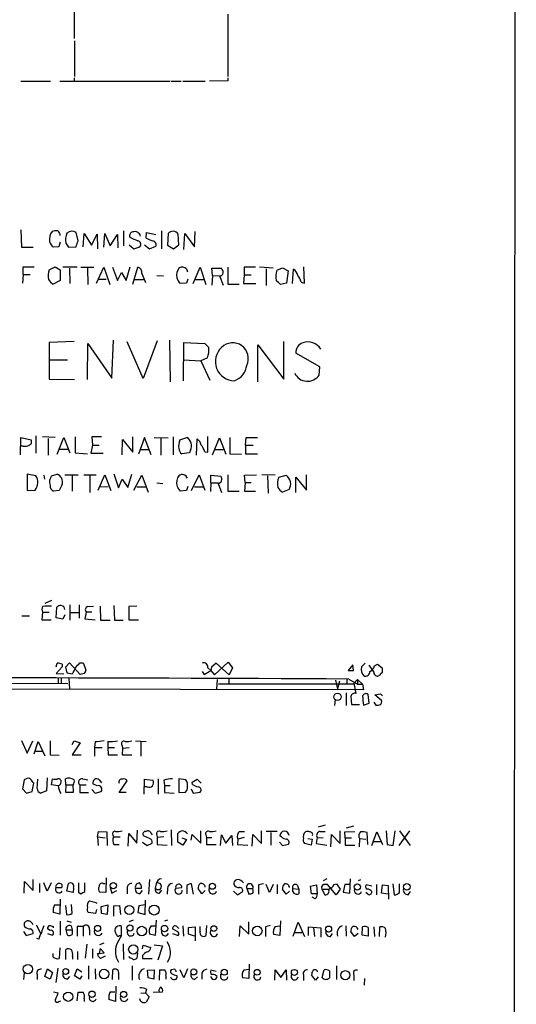
# Model space of a CAD drawing. Extents: x 7 to 1057, y 15 to 895.
# Drawn here: x 974 to 1057, y 221 to 384 of the extents above; entities that cross this region are included whole.
import ezdxf

# ---------------------------------------------------------------- set-up
doc = ezdxf.new("R2010")
doc.units = 0
doc.header["$MEASUREMENT"] = 0
doc.layers.add('MAIN', color=5, linetype='CONTINUOUS')

msp = doc.modelspace()

# ---------------------------------------------------------------- linework, layer by layer
at = {"layer": 'MAIN'}
for p, q in [((1056.7247, 872.0667), (1056.3013, 71.882)), ((983.4033, 385.7413), (983.4033, 380.6613)), ((1008.888, 384.6407), (1008.888, 374.3113)), ((983.488, 380.238), (983.488, 374.3113)), ((983.4033, 374.142), (983.4033, 373.5493)), ((1008.888, 373.634), (1005.84, 373.5493)), ((1008.888, 374.142), (1008.888, 373.634)), ((974.598, 373.5493), (979.5087, 373.5493)), ((981.0327, 373.5493), (999.3207, 373.5493)), ((999.49, 373.5493), (1001.1833, 373.5493)), ((1001.4373, 373.5493), (1005.1627, 373.5493)), ((974.598, 348.9113), (974.6827, 346.0327)), ((984.0807, 347.1333), (983.742, 348.488)), ((984.9273, 346.1173), (985.0967, 348.3187)), ((985.0967, 348.3187), (986.282, 346.3713)), ((986.282, 346.3713), (987.2133, 348.234)), ((987.2133, 348.234), (987.298, 345.7787)), ((988.314, 346.0327), (988.4833, 348.3187)), ((988.4833, 348.3187), (989.4147, 346.2867)), ((989.4147, 346.2867), (990.6, 348.1493)), ((990.6, 348.1493), (990.6847, 345.948)), ((991.616, 348.742), (991.616, 346.2867)), ((995.3413, 347.5567), (995.426, 348.488)), ((995.426, 348.488), (996.95, 348.1493)), ((997.8813, 348.742), (997.8813, 345.7787)), ((998.982, 348.3187), (998.8973, 346.3713)), ((1000.76, 346.456), (1000.6753, 348.234)), ((1001.6067, 345.694), (1001.776, 348.3187)), ((1001.776, 348.3187), (1003.3847, 346.1173)), ((1003.3847, 346.1173), (1003.4693, 348.6573)), ((974.6827, 346.0327), (976.63, 346.0327)), ((980.8633, 346.1173), (979.932, 346.0327)), ((981.1173, 346.8793), (980.8633, 346.1173)), ((982.0487, 346.71), (982.472, 346.0327)), ((982.472, 346.0327), (983.742, 346.1173)), ((992.5473, 346.456), (993.3093, 345.7787)), ((993.3093, 345.7787), (994.3253, 346.1173)), ((995.0873, 346.456), (995.934, 345.7787)), ((995.934, 345.7787), (996.95, 346.202)), ((998.8973, 346.3713), (999.9133, 345.7787)), ((999.9133, 345.7787), (1000.76, 346.456)), ((974.9367, 341.5453), (974.9367, 342.8153)), ((974.9367, 342.8153), (976.7993, 342.8153)), ((979.2547, 342.3073), (980.2707, 342.8153)), ((980.2707, 342.8153), (981.1173, 342.3073)), ((983.9113, 342.7307), (981.5407, 342.7307)), ((984.504, 342.7307), (986.7053, 342.7307)), ((987.1287, 340.106), (988.314, 342.7307)), ((988.314, 342.7307), (989.33, 339.852)), ((989.7533, 342.7307), (990.6, 340.5293)), ((992.0393, 340.5293), (992.7167, 342.8153)), ((993.14, 339.9367), (993.9867, 342.7307)), ((1003.1307, 340.0213), (1004.316, 342.7307)), ((1004.316, 342.7307), (1005.2473, 339.852)), ((1008.888, 342.7307), (1008.888, 339.9367)), ((1013.46, 342.7307), (1011.5973, 342.7307)), ((1011.5973, 342.7307), (1011.5973, 341.4607)), ((1014.1373, 342.8153), (1016.4233, 342.646)), ((1017.016, 342.2227), (1017.9473, 342.646)), ((1017.9473, 342.646), (1018.8787, 342.138)), ((1021.588, 340.106), (1021.5033, 342.8153)), ((974.9367, 341.5453), (974.852, 340.106)), ((974.9367, 341.5453), (976.122, 341.5453)), ((981.1173, 342.3073), (981.1173, 340.5293)), ((982.6413, 342.5613), (982.726, 340.0213)), ((985.6047, 342.5613), (985.6893, 339.852)), ((990.6, 340.5293), (991.2773, 341.884)), ((991.2773, 341.884), (992.0393, 340.5293)), ((994.664, 341.7147), (995.2567, 340.1907)), ((997.1193, 341.376), (998.22, 341.2913)), ((1002.03, 342.4767), (1002.1993, 341.9687)), ((1006.348, 341.376), (1006.2633, 342.5613)), ((1006.2633, 342.5613), (1007.872, 342.5613)), ((1006.348, 341.376), (1006.2633, 339.7673)), ((1006.348, 341.376), (1007.5333, 341.2913)), ((1007.5333, 341.2913), (1008.126, 339.7673)), ((1011.5973, 341.4607), (1011.5127, 340.0213)), ((1011.5973, 341.4607), (1012.7827, 341.4607)), ((1015.238, 342.4767), (1015.238, 339.6827)), ((1018.8787, 342.138), (1018.6247, 340.106)), ((1019.6407, 340.0213), (1019.81, 342.392)), ((981.1173, 340.5293), (979.932, 339.9367)), ((987.3827, 340.7833), (988.7373, 340.7833)), ((993.394, 340.6987), (994.918, 340.6987)), ((1002.03, 340.106), (1001.014, 340.0213)), ((1002.284, 340.7833), (1002.03, 340.106)), ((1003.3847, 340.6987), (1004.9087, 340.6987)), ((1008.888, 339.9367), (1010.7507, 339.9367)), ((1011.5127, 340.0213), (1013.5447, 340.0213)), ((1018.6247, 340.106), (1017.6087, 339.852)), ((1021.08, 340.2753), (1021.588, 340.106)), ((983.4033, 330.454), (979.2547, 330.2847)), ((979.2547, 330.2847), (979.2547, 324.1887)), ((985.6047, 324.104), (985.6893, 330.1153)), ((985.6893, 330.1153), (989.6687, 324.358)), ((989.6687, 324.358), (989.9227, 330.6233)), ((994.8333, 324.2733), (992.2087, 330.3693)), ((997.204, 330.5387), (994.8333, 324.2733)), ((999.236, 330.6233), (999.3207, 323.7653)), ((1001.522, 323.9347), (1001.6067, 330.2847)), ((1001.6067, 330.2847), (1005.078, 330.1153)), ((1013.8833, 323.7653), (1013.8833, 329.8613)), ((1013.8833, 329.8613), (1018.2013, 324.1887)), ((1018.2013, 324.1887), (1018.2013, 330.454)), ((1024.128, 326.2207), (1020.1487, 328.5067)), ((979.3393, 327.406), (982.3027, 327.406)), ((1001.522, 327.406), (1004.4007, 327.2367)), ((1005.5013, 327.7447), (1004.4007, 327.2367)), ((1004.4007, 327.2367), (1005.9247, 324.0193)), ((1024.0433, 324.866), (1024.128, 326.2207)), ((979.2547, 324.1887), (983.488, 324.104)), ((974.5133, 311.658), (974.598, 314.5367)), ((974.598, 314.5367), (976.2913, 314.1133)), ((977.0533, 314.7907), (977.0533, 311.912)), ((980.2707, 314.5367), (978.154, 314.6213)), ((979.0853, 314.3673), (979.0853, 311.5733)), ((980.6093, 311.7427), (981.71, 314.5367)), ((981.71, 314.5367), (982.726, 311.9967)), ((983.5727, 314.6213), (983.5727, 311.9967)), ((986.4513, 313.2667), (986.1973, 311.912)), ((987.9753, 314.6213), (986.3667, 314.6213)), ((986.3667, 314.6213), (986.4513, 313.2667)), ((986.4513, 313.2667), (987.552, 313.2667)), ((991.362, 311.658), (991.4467, 314.198)), ((991.4467, 314.198), (993.14, 312.0813)), ((993.14, 312.0813), (993.14, 314.6213)), ((995.0873, 314.5367), (994.0713, 311.7427)), ((996.188, 311.658), (995.0873, 314.5367)), ((996.696, 314.5367), (998.982, 314.452)), ((997.7967, 314.3673), (997.7967, 311.5733)), ((999.8287, 314.6213), (999.8287, 311.658)), ((1000.9293, 314.1133), (1002.1147, 314.5367)), ((1003.7233, 311.5733), (1003.808, 314.2827)), ((1005.586, 312.0813), (1005.586, 314.706)), ((1006.348, 311.658), (1007.5333, 314.452)), ((1007.5333, 314.452), (1008.5493, 311.7427)), ((1009.2267, 314.5367), (1009.2267, 311.8273)), ((1011.8513, 313.2667), (1011.936, 314.5367)), ((1011.8513, 313.2667), (1013.1213, 313.2667)), ((1011.8513, 313.2667), (1011.8513, 311.8273)), ((1011.936, 314.5367), (1013.7987, 314.5367)), ((974.9367, 313.0973), (974.598, 313.0973)), ((980.8633, 312.5893), (982.3873, 312.5893)), ((983.5727, 311.9967), (985.6047, 311.8273)), ((986.1973, 311.912), (988.2293, 311.912)), ((994.41, 312.5047), (995.8493, 312.5047)), ((1002.538, 311.9967), (1001.268, 311.8273)), ((1002.7073, 312.42), (1002.538, 311.9967)), ((1005.078, 312.166), (1005.586, 312.0813)), ((1006.6867, 312.5047), (1008.126, 312.5047)), ((1009.2267, 311.8273), (1011.174, 311.7427)), ((1011.8513, 311.8273), (1013.7987, 311.8273)), ((977.0533, 308.1867), (975.614, 308.4407)), ((975.614, 308.4407), (975.614, 305.7313)), ((979.678, 308.1867), (980.6093, 308.4407)), ((990.0073, 308.5253), (990.7693, 306.1547)), ((992.2933, 306.2393), (992.9707, 308.4407)), ((978.408, 308.2713), (978.4927, 307.594)), ((981.456, 306.7473), (980.948, 305.7313)), ((981.8793, 308.356), (984.0807, 308.356)), ((983.0647, 308.2713), (983.0647, 305.6467)), ((985.012, 308.356), (987.044, 308.356)), ((986.028, 308.1867), (986.028, 305.3927)), ((987.3827, 305.816), (988.4833, 308.356)), ((988.4833, 308.356), (989.4993, 305.7313)), ((990.7693, 306.1547), (991.362, 307.594)), ((991.362, 307.594), (992.2933, 306.2393)), ((993.3093, 305.816), (994.664, 308.2713)), ((994.664, 308.2713), (995.68, 305.4773)), ((997.1193, 307.0013), (998.1353, 306.9167)), ((1002.8767, 305.7313), (1004.1467, 308.356)), ((1004.1467, 308.356), (1005.078, 305.816)), ((1006.094, 307.0013), (1006.0093, 305.562)), ((1006.094, 307.0013), (1006.094, 308.2713)), ((1006.094, 308.2713), (1007.7873, 308.102)), ((1006.094, 307.0013), (1007.364, 307.0013)), ((1007.2793, 306.9167), (1007.872, 305.3927)), ((1008.888, 308.356), (1008.888, 305.6467)), ((1011.682, 308.2713), (1013.6293, 308.356)), ((1011.7667, 307.086), (1011.682, 308.2713)), ((1011.7667, 307.086), (1011.682, 305.6467)), ((1011.7667, 307.086), (1012.7827, 307.086)), ((1016.762, 308.2713), (1014.5607, 308.356)), ((1015.492, 308.1867), (1015.5767, 305.308)), ((1017.3547, 307.9327), (1018.54, 308.2713)), ((1020.1487, 305.3927), (1020.1487, 307.9327)), ((1020.1487, 307.9327), (1021.9267, 305.816)), ((1021.9267, 305.816), (1021.9267, 308.356)), ((975.614, 305.7313), (976.9687, 305.816)), ((980.948, 305.7313), (980.0167, 305.6467)), ((987.6367, 306.4087), (989.076, 306.324)), ((993.8173, 306.324), (995.3413, 306.324)), ((1002.03, 305.7313), (1001.014, 305.6467)), ((1002.284, 306.4087), (1002.03, 305.7313)), ((1003.3847, 306.324), (1004.824, 306.324)), ((1008.888, 305.6467), (1010.7507, 305.6467)), ((1011.682, 305.6467), (1013.46, 305.6467)), ((1019.048, 305.9007), (1017.9473, 305.4773)), ((979.678, 287.528), (978.5773, 287.02)), ((978.154, 285.5807), (978.0693, 284.3107)), ((978.154, 285.5807), (979.2547, 285.5807)), ((980.44, 284.6493), (980.5247, 286.4273)), ((982.726, 286.766), (982.726, 284.226)), ((984.25, 286.766), (984.25, 284.5647)), ((985.4353, 285.5807), (985.1813, 284.48)), ((986.3667, 285.5807), (985.4353, 285.5807)), ((985.6893, 286.512), (986.6207, 286.5967)), ((987.7213, 286.5967), (987.806, 284.226)), ((990.0073, 286.6813), (990.092, 284.226)), ((993.8173, 286.5967), (992.4627, 286.512)), ((992.4627, 286.512), (992.4627, 284.3107)), ((974.7673, 284.988), (976.0373, 284.988)), ((978.0693, 284.3107), (979.5933, 284.3107)), ((981.5407, 284.3953), (980.44, 284.6493)), ((981.8793, 285.1573), (981.5407, 284.3953)), ((982.8107, 285.496), (984.25, 285.496)), ((985.1813, 284.48), (986.8747, 284.3107)), ((987.806, 284.226), (989.4147, 284.226)), ((990.092, 284.226), (991.5313, 284.226)), ((992.4627, 284.3107), (994.0713, 284.3107)), ((980.44, 276.5213), (980.6093, 277.114)), ((981.456, 276.5213), (980.44, 275.4207)), ((981.456, 276.9447), (981.456, 276.5213)), ((982.6413, 277.1987), (981.964, 276.4367)), ((981.964, 276.4367), (982.218, 275.5053)), ((984.4193, 275.2513), (982.6413, 277.1987)), ((984.3347, 277.1987), (984.9273, 277.1987)), ((984.9273, 277.1987), (985.3507, 276.0133)), ((1004.6547, 275.7593), (1004.9933, 275.2513)), ((1004.9933, 275.2513), (1006.094, 275.9287)), ((1005.586, 276.352), (1006.094, 275.9287)), ((1006.1787, 276.4367), (1006.094, 275.9287)), ((1006.094, 275.9287), (1006.6867, 275.1667)), ((1006.9407, 277.114), (1006.1787, 276.4367)), ((1006.6867, 275.1667), (1008.9727, 277.2833)), ((1009.142, 275.1667), (1006.9407, 277.114)), ((1008.9727, 277.2833), (1009.65, 276.352)), ((1009.65, 276.352), (1009.142, 275.1667)), ((1029.6313, 276.86), (1028.8693, 275.9287)), ((1029.716, 275.9287), (1029.6313, 276.86)), ((1031.6633, 277.114), (1031.0707, 276.5213)), ((1033.1027, 275.6747), (1032.3407, 276.7753)), ((1033.1873, 276.6907), (1033.6953, 276.9447)), ((1033.6953, 276.9447), (1034.4573, 276.352)), ((980.44, 275.4207), (981.71, 275.336)), ((980.7787, 274.6587), (980.7787, 273.812)), ((980.7787, 274.6587), (980.7787, 273.812)), ((981.2867, 274.6587), (981.2867, 273.812)), ((982.218, 275.5053), (983.1493, 275.336)), ((982.5567, 274.574), (982.6413, 272.8807)), ((985.0967, 275.4207), (984.4193, 275.2513)), ((1007.11, 274.4047), (1007.0253, 272.796)), ((1009.0573, 274.574), (1009.0573, 273.7273)), ((1026.7527, 274.32), (1027.0913, 272.8807)), ((1027.43, 274.1507), (1027.0913, 272.8807)), ((1028.6153, 274.4893), (1028.6153, 273.6427)), ((1028.954, 274.4893), (1030.3933, 273.6427)), ((1029.716, 273.7273), (1030.3933, 274.4047)), ((1030.3933, 274.4047), (1030.3933, 273.6427)), ((1030.3933, 274.4047), (1031.24, 273.6427)), ((1034.034, 275.082), (1033.78, 274.9973)), ((1031.4093, 272.7113), (909.4047, 272.9653)), ((982.3873, 273.7273), (958.596, 273.812)), ((1007.364, 273.7273), (1029.716, 273.7273)), ((1029.8007, 273.812), (1030.1393, 272.1187)), ((1030.3933, 273.6427), (1031.24, 273.6427)), ((1031.24, 273.6427), (1031.4093, 272.7113)), ((1026.668, 271.1027), (1026.5833, 270.0867)), ((1028.5307, 272.2033), (1028.5307, 270.0867)), ((1029.2927, 271.6107), (1029.3773, 270.256)), ((1032.3407, 270.51), (1032.1713, 271.9493)), ((1033.272, 271.8647), (1034.2033, 272.034)), ((1034.3727, 270.9333), (1033.272, 271.8647)), ((1034.2033, 272.034), (1034.542, 271.6953)), ((1029.3773, 270.256), (1030.732, 270.256)), ((1031.4093, 270.1713), (1032.3407, 270.51)), ((1033.1027, 270.6793), (1033.4413, 270.1713)), ((974.6827, 264.3293), (975.614, 262.2127)), ((975.614, 262.2127), (976.5453, 264.2447)), ((976.7993, 262.128), (977.4767, 264.16)), ((977.4767, 264.16), (978.5773, 261.7893)), ((979.424, 264.2447), (979.424, 261.9587)), ((983.0647, 263.652), (983.4033, 264.2447)), ((984.4193, 263.906), (983.0647, 261.9587)), ((983.4033, 264.2447), (984.4193, 263.906)), ((986.8747, 264.0753), (986.79, 263.144)), ((986.79, 263.144), (986.79, 261.7047)), ((986.79, 263.144), (988.06, 263.144)), ((988.9913, 264.16), (988.9913, 263.144)), ((988.9913, 263.144), (989.076, 261.9587)), ((988.9913, 263.144), (990.092, 263.144)), ((991.362, 263.4827), (991.4467, 263.0593)), ((991.4467, 263.0593), (991.362, 261.9587)), ((991.4467, 263.0593), (992.5473, 263.144)), ((993.5633, 264.2447), (995.3413, 264.16)), ((994.4947, 264.0753), (994.4947, 261.7047)), ((977.0533, 262.5513), (978.2387, 262.5513)), ((979.424, 261.9587), (980.948, 261.874)), ((983.0647, 261.9587), (984.5887, 261.9587)), ((989.076, 261.9587), (990.6, 261.9587)), ((991.362, 261.9587), (992.9707, 261.9587)), ((975.106, 257.81), (974.852, 256.286)), ((975.36, 257.8947), (975.106, 257.81)), ((977.3073, 256.3707), (977.392, 257.8947)), ((978.916, 258.1487), (978.8313, 255.9473)), ((979.678, 256.9633), (979.8473, 257.9793)), ((982.0487, 256.9633), (981.964, 257.9793)), ((984.8427, 257.9793), (985.6893, 257.81)), ((987.552, 257.81), (987.9753, 257.302)), ((995.0027, 255.4393), (995.0873, 257.8947)), ((995.0873, 257.8947), (996.442, 257.7253)), ((997.3733, 257.9793), (997.3733, 255.4393)), ((1001.9453, 257.81), (1000.76, 257.9793)), ((1000.76, 257.9793), (1000.76, 255.6933)), ((1002.9613, 257.3867), (1003.808, 257.8947)), ((1003.808, 257.8947), (1004.4853, 257.2173)), ((974.852, 256.286), (975.5293, 255.6087)), ((976.4607, 255.8627), (976.7147, 257.2173)), ((980.7787, 256.794), (979.678, 256.9633)), ((982.0487, 256.9633), (981.964, 255.778)), ((982.0487, 256.9633), (983.234, 256.9633)), ((983.3187, 255.778), (983.234, 256.9633)), ((984.3347, 256.9633), (984.3347, 255.6933)), ((984.3347, 256.9633), (985.4353, 256.9633)), ((986.3667, 256.2013), (986.8747, 255.6087)), ((987.2133, 256.794), (986.536, 257.1327)), ((990.854, 255.6933), (992.2087, 257.6407)), ((995.5107, 256.6247), (995.0873, 256.6247)), ((998.3047, 257.7253), (998.3893, 256.8787)), ((998.3893, 256.8787), (998.3893, 255.6933)), ((998.3893, 256.8787), (999.3207, 256.8787)), ((1002.792, 256.286), (1003.1307, 255.6087)), ((1003.046, 257.048), (1002.9613, 257.3867)), ((975.5293, 255.6087), (976.4607, 255.8627)), ((978.8313, 255.9473), (977.9, 255.6087)), ((981.964, 255.778), (983.3187, 255.778)), ((984.3347, 255.6933), (985.774, 255.6933)), ((986.8747, 255.6087), (987.8907, 255.8627)), ((992.0393, 255.6933), (990.854, 255.6933)), ((998.3893, 255.6933), (999.998, 255.6087)), ((1000.76, 255.6933), (1001.8607, 255.778)), ((1003.1307, 255.6087), (1004.316, 255.778)), ((1025.0593, 250.2747), (1023.874, 249.936)), ((1029.716, 250.1053), (1028.5307, 249.7667)), ((987.298, 248.3273), (987.4673, 249.2587)), ((987.298, 248.3273), (987.3827, 246.888)), ((987.298, 248.3273), (988.568, 248.158)), ((987.4673, 249.2587), (988.822, 249.174)), ((988.822, 249.174), (988.9067, 246.888)), ((989.838, 248.666), (989.9227, 248.3273)), ((989.9227, 248.3273), (991.0233, 248.3273)), ((992.378, 246.8033), (992.4627, 248.92)), ((992.4627, 248.92), (993.8173, 247.3113)), ((993.8173, 247.3113), (993.902, 249.428)), ((995.934, 248.0733), (994.918, 248.4967)), ((996.188, 248.92), (996.3573, 248.666)), ((997.1193, 248.666), (997.204, 248.2427)), ((998.3047, 248.3273), (997.204, 248.2427)), ((997.204, 248.2427), (997.204, 247.0573)), ((999.49, 249.5127), (999.5747, 246.888)), ((1000.5907, 247.4807), (1000.5907, 248.92)), ((1001.268, 248.158), (1002.03, 247.904)), ((1002.792, 247.8193), (1002.9613, 248.7507)), ((1002.9613, 248.7507), (1004.4007, 247.3113)), ((1004.4007, 247.3113), (1004.4007, 249.3433)), ((1005.2473, 248.666), (1005.332, 248.2427)), ((1005.332, 248.2427), (1005.332, 247.0573)), ((1005.332, 248.2427), (1006.2633, 248.2427)), ((1007.7027, 246.888), (1007.872, 248.666)), ((1007.872, 248.666), (1008.5493, 247.3113)), ((1008.5493, 247.3113), (1009.5653, 248.5813)), ((1009.5653, 248.5813), (1009.65, 246.888)), ((1011.5973, 248.2427), (1010.5813, 247.9887)), ((1010.8353, 249.2587), (1011.682, 249.2587)), ((1012.952, 246.8033), (1013.0367, 248.7507)), ((1013.0367, 248.7507), (1014.476, 247.2267)), ((1014.476, 247.2267), (1014.476, 249.3433)), ((1017.1007, 249.2587), (1015.238, 249.2587)), ((1016, 249.0893), (1016, 246.9727)), ((1017.778, 248.3273), (1017.524, 248.4967)), ((1022.1807, 248.0733), (1022.858, 247.9887)), ((1023.7047, 248.2427), (1023.5353, 247.2267)), ((1023.7047, 248.2427), (1024.7207, 248.158)), ((1024.2127, 249.2587), (1025.0593, 249.2587)), ((1025.9907, 246.7187), (1026.0753, 248.7507)), ((1026.0753, 248.7507), (1027.5147, 247.2267)), ((1027.5147, 247.2267), (1027.5147, 249.3433)), ((1028.2767, 249.174), (1029.97, 249.2587)), ((1028.3613, 248.158), (1028.2767, 249.174)), ((1028.3613, 248.158), (1028.3613, 246.9727)), ((1028.3613, 248.158), (1029.3773, 248.158)), ((1030.732, 248.0733), (1030.6473, 246.7187)), ((1030.732, 248.0733), (1031.748, 247.9887)), ((1032.0867, 247.0573), (1032.002, 249.0893)), ((1032.764, 246.888), (1033.6107, 249.174)), ((1033.6107, 249.174), (1034.542, 247.0573)), ((1035.1347, 249.3433), (1035.304, 247.0573)), ((1036.32, 246.888), (1036.6587, 249.3433)), ((1039.0293, 249.3433), (1037.2513, 246.888)), ((1037.336, 249.3433), (1039.114, 246.888)), ((990.0073, 247.0573), (990.854, 247.0573)), ((994.7487, 247.4807), (995.5107, 246.888)), ((995.5107, 246.888), (996.3573, 247.3113)), ((997.204, 247.0573), (998.8127, 246.9727)), ((1001.4373, 246.9727), (1000.5907, 247.4807)), ((1002.03, 247.904), (1001.4373, 246.9727)), ((1005.332, 247.0573), (1006.9407, 247.0573)), ((1010.5813, 247.9887), (1010.4967, 247.0573)), ((1010.4967, 247.0573), (1012.19, 246.9727)), ((1017.4393, 247.4807), (1017.9473, 246.888)), ((1017.9473, 246.888), (1018.9633, 247.142)), ((1022.6887, 246.9727), (1021.588, 247.2267)), ((1022.858, 247.9887), (1022.6887, 246.9727)), ((1023.5353, 247.2267), (1025.3133, 246.9727)), ((1028.3613, 246.9727), (1029.97, 246.9727)), ((1033.018, 247.5653), (1034.2033, 247.5653)), ((1035.304, 247.0573), (1036.32, 246.888)), ((988.7373, 241.554), (988.6527, 239.0987)), ((975.106, 239.014), (975.1907, 240.9613)), ((975.1907, 240.9613), (976.63, 239.4373)), ((976.63, 239.4373), (976.63, 241.3)), ((977.646, 240.6227), (977.646, 239.0987)), ((978.916, 239.3527), (978.408, 240.7073)), ((979.5933, 240.7073), (978.916, 239.3527)), ((980.3553, 239.9453), (981.3713, 239.9453)), ((982.218, 239.3527), (982.472, 240.6227)), ((983.3187, 239.8607), (983.234, 239.0987)), ((985.1813, 239.268), (985.1813, 240.7073)), ((988.2293, 240.6227), (988.568, 240.6227)), ((989.4147, 239.9453), (989.6687, 239.014)), ((992.2087, 239.8607), (992.2087, 238.9293)), ((993.5633, 239.8607), (994.5793, 239.8607)), ((995.934, 241.3), (995.7647, 238.8447)), ((997.0347, 240.538), (996.8653, 239.8607)), ((1000.252, 239.8607), (1001.268, 239.9453)), ((1002.1147, 240.284), (1002.1147, 238.9293)), ((1003.2153, 238.8447), (1002.8767, 240.538)), ((1011.2587, 240.9613), (1011.5127, 240.7073)), ((1014.8147, 240.538), (1013.968, 240.3687)), ((1013.968, 240.3687), (1013.968, 238.8447)), ((1015.8307, 239.0987), (1015.238, 240.4533)), ((1016.4233, 240.4533), (1015.8307, 239.0987)), ((1017.1007, 240.4533), (1017.1007, 238.9293)), ((1020.4027, 240.3687), (1020.6567, 239.6913)), ((1022.604, 240.1993), (1023.62, 240.3687)), ((1022.7733, 238.9293), (1022.604, 240.1993)), ((1023.62, 240.3687), (1023.7047, 238.9293)), ((1025.3133, 241.3847), (1024.7207, 241.046)), ((1026.8373, 238.76), (1025.398, 240.4533)), ((1026.4987, 240.4533), (1026.922, 240.538)), ((1026.922, 240.538), (1027.5147, 239.6913)), ((1028.2767, 240.4533), (1028.0227, 239.1833)), ((1029.1233, 240.4533), (1028.2767, 240.4533)), ((1029.1233, 239.014), (1029.208, 241.3847)), ((1030.9013, 241.2153), (1030.478, 241.046)), ((1032.764, 240.1993), (1031.8327, 240.3687)), ((1033.526, 240.4533), (1033.526, 238.76)), ((1034.3727, 239.014), (1034.542, 240.3687)), ((1034.542, 240.3687), (1035.4733, 240.284)), ((1035.4733, 240.284), (1035.558, 237.998)), ((1036.2353, 240.538), (1036.4893, 238.76)), ((1037.336, 239.0987), (1037.336, 240.538)), ((983.234, 239.0987), (982.218, 239.3527)), ((984.1653, 239.1833), (984.504, 238.9293)), ((988.6527, 239.0987), (987.6367, 239.1833)), ((989.6687, 239.014), (990.5153, 239.4373)), ((994.3253, 238.9293), (994.7487, 239.4373)), ((997.5427, 239.014), (997.966, 239.522)), ((998.8973, 239.776), (998.8127, 238.8447)), ((1004.57, 238.9293), (1003.9773, 239.776)), ((1005.1627, 239.4373), (1004.57, 238.9293)), ((1009.8193, 239.3527), (1010.4967, 238.76)), ((1010.4967, 238.76), (1011.3433, 239.268)), ((1012.0207, 239.776), (1012.3593, 238.8447)), ((1012.0207, 239.776), (1013.0367, 239.776)), ((1018.54, 238.8447), (1017.9473, 239.6913)), ((1019.1327, 239.3527), (1018.54, 238.8447)), ((1019.6407, 239.776), (1020.6567, 239.6913)), ((1020.6567, 239.6913), (1020.6567, 238.9293)), ((1023.7047, 238.9293), (1022.7733, 238.9293)), ((1023.366, 238.0827), (1022.858, 238.3367)), ((1024.4667, 239.6913), (1024.9747, 238.76)), ((1024.4667, 239.6913), (1025.7367, 239.6913)), ((1027.5147, 239.6913), (1026.8373, 238.76)), ((1028.0227, 239.1833), (1029.1233, 239.014)), ((1032.0867, 238.8447), (1031.748, 239.0987)), ((1035.4733, 238.8447), (1034.3727, 239.014)), ((1038.7753, 238.76), (1039.1987, 239.268)), ((980.186, 237.0667), (981.0327, 237.0667)), ((981.1173, 237.998), (981.0327, 235.5427)), ((981.964, 236.982), (982.1333, 235.458)), ((983.0647, 235.712), (982.98, 237.1513)), ((985.9433, 237.744), (987.044, 237.49)), ((987.044, 237.49), (987.1287, 237.3207)), ((987.8907, 236.8127), (988.9913, 237.0667)), ((987.9753, 235.6273), (987.8907, 236.8127)), ((988.9913, 237.0667), (988.9067, 235.458)), ((990.0073, 236.8973), (990.9387, 236.982)), ((990.0073, 235.204), (990.0073, 236.8973)), ((990.9387, 236.982), (991.108, 235.458)), ((994.156, 236.8973), (993.9867, 235.7967)), ((995.172, 237.0667), (994.156, 236.8973)), ((995.172, 235.458), (995.2567, 237.8287)), ((981.0327, 235.5427), (979.932, 235.7967)), ((986.9593, 235.6273), (985.774, 235.7967)), ((987.1287, 236.3047), (986.9593, 235.6273)), ((988.9067, 235.458), (987.9753, 235.6273)), ((993.9867, 235.7967), (995.172, 235.458)), ((976.376, 234.0187), (976.5453, 233.8493)), ((977.138, 233.7647), (977.8153, 232.41)), ((979.932, 233.5107), (979.932, 233.2567)), ((981.1173, 234.3573), (981.1173, 232.0713)), ((982.218, 234.442), (982.8953, 234.188)), ((982.8953, 233.5953), (983.0647, 232.918)), ((984.9273, 233.5107), (983.9113, 233.5107)), ((983.9113, 233.5107), (983.9113, 231.902)), ((984.9273, 233.5107), (984.9273, 231.902)), ((991.2773, 231.9867), (991.2773, 233.5107)), ((993.2247, 234.5267), (992.5473, 234.2727)), ((996.188, 233.5953), (997.0347, 233.5953)), ((997.0347, 234.5267), (996.8653, 231.9867)), ((998.8973, 234.5267), (998.3893, 234.3573)), ((1000.4213, 233.5107), (1000.76, 233.172)), ((1001.4373, 233.5953), (1001.522, 231.902)), ((1002.3687, 233.3413), (1003.4693, 233.426)), ((1002.3687, 232.2407), (1002.3687, 233.3413)), ((1003.4693, 233.426), (1003.4693, 231.14)), ((1004.316, 232.664), (1004.316, 233.5107)), ((1005.332, 233.68), (1005.2473, 231.9867)), ((1010.8353, 231.8173), (1010.92, 233.5953)), ((1010.92, 233.5953), (1012.3593, 232.2407)), ((1012.3593, 232.2407), (1012.3593, 234.2727)), ((1015.9153, 233.68), (1015.1533, 233.426)), ((1015.1533, 233.426), (1015.1533, 231.8173)), ((1016.762, 233.5107), (1017.524, 233.5953)), ((1017.6087, 234.442), (1017.524, 231.9867)), ((1019.7253, 231.902), (1020.572, 234.188)), ((1020.572, 234.188), (1021.588, 231.8173)), ((1022.2653, 231.9867), (1022.2653, 233.426)), ((1022.2653, 233.426), (1024.2973, 233.2567)), ((1023.112, 233.3413), (1023.2813, 231.8173)), ((1028.446, 233.5953), (1028.5307, 231.902)), ((1031.1553, 232.0713), (1031.24, 233.426)), ((1032.1713, 233.3413), (1032.1713, 231.902)), ((1033.1027, 233.426), (1033.1873, 231.8173)), ((1034.034, 231.8173), (1034.1187, 233.426)), ((975.0213, 232.664), (975.4447, 231.9867)), ((975.4447, 231.9867), (976.63, 232.3253)), ((979.424, 232.8333), (979.0007, 233.0873)), ((979.0007, 232.3253), (979.8473, 232.0713)), ((982.0487, 232.918), (983.0647, 232.918)), ((983.0647, 232.918), (983.0647, 232.156)), ((985.9433, 233.0027), (985.9433, 232.0713)), ((990.9387, 231.9867), (991.2773, 231.9867)), ((996.8653, 231.9867), (995.934, 232.2407)), ((1000.506, 232.664), (999.744, 233.0873)), ((999.744, 232.3253), (1000.6753, 231.9867)), ((1003.3847, 231.902), (1002.3687, 232.2407)), ((1017.524, 231.9867), (1016.508, 232.156)), ((1019.9793, 232.4947), (1021.1647, 232.4947)), ((1024.2973, 233.2567), (1024.2973, 231.7327)), ((1025.906, 231.8173), (1026.2447, 232.3253)), ((1029.8853, 231.8173), (1029.2927, 232.664)), ((1030.478, 232.3253), (1029.8853, 231.8173)), ((1032.1713, 231.902), (1031.1553, 232.0713)), ((977.5613, 231.394), (977.2227, 231.4787)), ((985.52, 230.5473), (985.266, 228.2613)), ((988.314, 230.7167), (987.6367, 230.4627)), ((991.5313, 230.632), (991.616, 228.0073)), ((994.7487, 229.7853), (994.8333, 230.378)), ((994.8333, 230.378), (996.1033, 230.0393)), ((996.696, 230.4627), (998.0507, 230.2933)), ((998.0507, 230.2933), (997.2887, 227.9227)), ((979.932, 228.4307), (979.932, 229.0233)), ((981.0327, 229.9547), (980.948, 228.1767)), ((982.0487, 228.0073), (982.0487, 229.7007)), ((983.1493, 228.6), (983.1493, 228.092)), ((983.996, 229.362), (983.996, 228.0073)), ((986.4513, 229.7853), (986.4513, 228.2613)), ((987.298, 229.0233), (987.552, 229.0233)), ((987.7213, 229.87), (987.552, 229.0233)), ((987.552, 229.0233), (988.3987, 229.108)), ((988.3987, 229.108), (987.7213, 229.87)), ((988.568, 228.6), (987.806, 228.1767)), ((992.632, 228.2613), (992.5473, 228.5153)), ((993.902, 229.108), (993.8173, 228.2613)), ((994.7487, 228.6847), (994.7487, 228.1767)), ((985.774, 226.9913), (985.774, 224.79)), ((993.0553, 226.9913), (993.0553, 224.6207)), ((994.7487, 228.1767), (996.3573, 228.1767)), ((1012.444, 227.2453), (1012.3593, 224.8747)), ((1026.922, 226.9913), (1026.922, 224.7053)), ((975.106, 225.806), (975.0213, 224.7053)), ((977.3073, 225.552), (977.3073, 224.7053)), ((978.5773, 225.2133), (979.0007, 226.4833)), ((979.424, 224.79), (978.5773, 225.2133)), ((979.0007, 226.4833), (979.8473, 225.8907)), ((979.8473, 225.8907), (979.424, 224.79)), ((980.694, 226.568), (980.3553, 224.1973)), ((982.3027, 224.79), (982.726, 225.2133)), ((983.488, 225.298), (983.9113, 226.4833)), ((984.3347, 224.79), (983.488, 225.298)), ((983.9113, 226.4833), (984.6733, 225.9753)), ((984.6733, 225.298), (984.3347, 224.79)), ((986.8747, 226.4833), (986.9593, 224.79)), ((989.7533, 224.7053), (989.838, 226.314)), ((990.7693, 225.6367), (990.7693, 224.7053)), ((995.5953, 226.2293), (996.696, 226.314)), ((995.68, 224.9593), (995.5953, 226.2293)), ((996.696, 226.314), (996.6113, 224.79)), ((997.5427, 224.6207), (997.6273, 226.314)), ((998.6433, 225.298), (998.6433, 224.79)), ((1000.0827, 226.3987), (999.49, 226.314)), ((1001.6067, 224.9593), (1001.014, 226.314)), ((1002.1993, 226.4833), (1001.6067, 224.9593)), ((1004.57, 225.7213), (1004.57, 224.79)), ((1006.9407, 226.06), (1006.094, 226.2293)), ((1011.5973, 226.314), (1012.3593, 226.3987)), ((1016.6773, 224.6207), (1016.762, 226.314)), ((1016.762, 226.314), (1017.6933, 225.044)), ((1017.6933, 225.044), (1018.54, 226.314)), ((1018.54, 226.314), (1018.6247, 224.6207)), ((1021.4187, 225.4673), (1021.4187, 224.536)), ((1023.4507, 224.6207), (1022.7733, 225.4673)), ((1024.5513, 225.044), (1024.89, 226.314)), ((1025.7367, 226.1447), (1025.7367, 224.9593)), ((1029.8007, 225.4673), (1029.8007, 224.536)), ((990.346, 223.6047), (990.2613, 221.0647)), ((996.6113, 224.79), (995.68, 224.9593)), ((1003.3847, 224.7053), (1003.8927, 225.1287)), ((1012.3593, 224.8747), (1011.3433, 224.9593)), ((1023.874, 225.1287), (1023.4507, 224.6207)), ((1031.5787, 224.8747), (1031.494, 223.774)), ((980.0167, 222.6733), (980.7787, 222.504)), ((983.9113, 221.1493), (984.0807, 222.5887)), ((989.4147, 222.6733), (990.1767, 222.6733)), ((994.4947, 222.4193), (995.2567, 222.504)), ((995.426, 223.0967), (995.2567, 222.504)), ((995.2567, 222.504), (995.8493, 221.8267)), ((996.5267, 222.5887), (998.0507, 222.6733)), ((980.8633, 221.0647), (981.202, 221.1493)), ((985.0967, 221.5727), (985.0967, 221.0647)), ((990.2613, 221.0647), (989.1607, 221.4033)), ((995.8493, 221.8267), (995.3413, 220.98))]:
    msp.add_line(p, q, dxfattribs=at)
for centre, radius in [((1027.0803, 271.5595), 0.6064), ((989.9002, 240.2418), 0.5178), ((1006.3416, 240.1575), 0.4965), ((1030.3651, 240.0442), 0.5115), ((1038.5639, 240.0659), 0.5378), ((992.5612, 236.2342), 0.7616), ((996.6808, 236.2231), 0.831), ((987.3049, 233.183), 0.4929), ((992.6646, 233.2453), 0.507), ((994.6186, 232.743), 0.7773), ((998.4078, 233.1486), 0.5262), ((1006.5766, 233.1467), 0.4719), ((1013.7755, 232.7521), 0.7883), ((1025.6081, 233.0764), 0.496), ((993.2253, 229.6881), 0.7747), ((975.7492, 226.4382), 0.7801), ((982.0232, 226.0347), 0.4719), ((988.3826, 225.6178), 0.7833), ((1003.2561, 225.9644), 0.496), ((1008.3036, 225.9177), 0.5), ((1013.7642, 225.9043), 0.4805), ((1019.9354, 225.8797), 0.496), ((1028.363, 225.4197), 0.7547), ((982.4331, 221.8538), 0.7649), ((986.3618, 222.2694), 0.5242), ((991.6371, 222.2324), 0.51)]:
    msp.add_circle(centre, radius, dxfattribs=at)
for centre, radius, start, end in [((981.4136, 347.3449), 2.109, 141.516693, 190.405203), ((980.4399, 346.3738), 2.3818, 83.875783, 106.518371), ((980.1439, 347.9378), 0.9743, 2.482401, 55.626552), ((984.6722, 347.3028), 2.6896, 155.847822, 192.7326), ((983.0337, 347.4786), 1.2331, 54.942508, 131.416287), ((993.23, 347.9429), 0.6361, 98.13265, 199.936166), ((995.5065, 352.4516), 5.5312, 238.688581, 254.051758), ((993.474, 347.6697), 0.9628, 13.551285, 110.298334), ((1002.883, 364.5694), 18.6094, 246.092374, 250.304692), ((999.7958, 347.6191), 1.0731, 34.959216, 139.315317), ((981.807, 347.8802), 2.6323, 200.368798, 224.576735), ((729.9039, 431.3028), 267.7505, 341.448768, 341.677944), ((993.8443, 346.5214), 0.6282, 319.965551, 76.899431), ((996.3573, 346.456), 0.6448, 336.802576, 66.802576), ((993.7664, 341.8501), 0.9077, 351.421795, 75.954571), ((1002.4956, 341.3336), 2.109, 141.516693, 190.405203), ((1001.2892, 341.5239), 1.2069, 52.135009, 111.610116), ((981.7729, 341.3682), 2.6876, 159.548252, 194.424549), ((1007.5437, 341.8789), 0.5877, 268.986021, 352.215954), ((1006.6014, 341.7144), 1.527, 3.187323, 33.684864), ((1019.62, 341.2436), 2.782, 159.393816, 194.877952), ((1018.8787, 341.0374), 1.6439, 11.886863, 55.491118), ((1017.8138, 339.2264), 3.4305, 17.803783, 38.800661), ((981.2437, 342.0104), 2.4537, 212.315026, 237.684974), ((1002.8904, 341.8696), 2.6338, 200.372473, 224.567756), ((847.9325, 170.8282), 239.4975, 44.889638, 45.118804), ((1174.7415, 499.1015), 239.462, 224.885409, 225.114592), ((1009.7116, 327.6277), 2.581, 333.465725, 135.459939), ((1021.8286, 328.5923), 1.6821, 107.100225, 182.917007), ((1022.1908, 327.8696), 2.4829, 31.963067, 110.186567), ((1002.2442, 329.099), 3.5274, 337.422492, 5.514867), ((1009.9917, 327.0946), 3.1599, 132.130616, 269.945604), ((1009.0231, 326.79), 3.0141, 288.684412, 353.995471), ((1022.1059, 326.1708), 2.3358, 204.431977, 326.040525), ((975.2329, 314.4525), 1.3872, 257.671, 301.258436), ((975.8047, 313.8169), 0.5698, 285.05579, 31.34662), ((1004.0848, 313.0125), 3.342, 160.768612, 185.813289), ((1001.255, 313.1547), 1.6276, 333.165735, 58.115518), ((1002.8767, 312.9281), 1.6439, 11.886863, 55.491118), ((1001.8093, 311.1158), 3.4333, 17.811683, 38.791426), ((1001.861, 312.7588), 1.1042, 184.404277, 237.518859), ((980.1014, 307.1284), 1.4072, 344.286708, 68.842047), ((1001.3307, 307.4687), 0.9172, 18.735214, 128.479321), ((975.3756, 307.0597), 2.0211, 322.021583, 33.89135), ((981.1223, 307.1343), 1.7871, 143.920768, 198.136874), ((1002.6024, 306.9588), 2.2141, 146.317827, 189.903495), ((1007.2678, 307.5593), 0.6428, 271.025259, 340.051164), ((1006.3071, 307.5518), 1.5791, 352.29219, 20.390429), ((1019.4567, 306.8672), 2.3566, 153.119632, 195.452792), ((1017.6088, 306.832), 1.7143, 327.093272, 57.097893), ((980.3755, 306.5293), 0.9527, 177.070024, 247.876971), ((1002.889, 307.4942), 2.6323, 200.368798, 224.576735), ((1019.261, 307.553), 2.4565, 212.329512, 237.670488), ((979.3823, 286.0463), 1.3136, 159.236183, 200.759739), ((979.4668, 276.643), 9.9559, 88.784467, 97.57715), ((981.3707, 285.1592), 1.5244, 93.158773, 123.708831), ((981.1315, 285.9476), 0.7499, 4.313153, 78.056254), ((985.7951, 285.9829), 0.5396, 101.30785, 228.184827), ((980.7785, 275.7584), 1.3661, 60.269164, 97.114612), ((729.4033, 402.844), 283.9812, 333.320357, 333.54954), ((772.3362, 446.1132), 271.0636, 321.22394, 321.453139), ((984.3937, 276.0727), 0.9588, 317.155503, 356.448267), ((1004.9087, 276.4743), 0.6883, 349.764401, 111.656103), ((1029.2927, 487.5785), 211.6502, 269.885381, 270.114592), ((1032.3278, 276.0497), 1.3426, 159.436463, 231.610767), ((1031.6701, 275.7322), 0.7557, 256.524615, 2.055151), ((1032.0926, 276.8089), 1.1011, 287.587464, 353.837376), ((1246.1571, 275.9286), 211.7002, 179.885408, 180.114564), ((925.2193, -20421.1561), 20695.9054, 89.71281346, 90.04354787), ((1033.6954, 275.59), 0.5987, 171.867191, 278.123335), ((1034.7534, 274.7859), 0.778, 112.371722, 157.628278), ((1029.9223, 271.5208), 0.6361, 70.052295, 171.87372), ((1038.1911, 271.6961), 6.9511, 180.006594, 192.671498), ((1031.8009, 271.4732), 0.6032, 52.117519, 158.397882), ((1033.7798, 270.7217), 0.6295, 312.282873, 19.640967), ((1033.6527, 271.7395), 1.5824, 262.322568, 290.362373), ((1029.9867, -116.8397), 383.3469, 96.228081, 96.457264), ((989.4145, 271.4413), 7.2936, 266.673626, 279.354356), ((991.6724, 263.779), 0.4292, 62.587157, 223.668658), ((992.1662, 267.5046), 3.3577, 264.939051, 283.862835), ((975.7833, 257.45), 0.614, 46.405547, 133.587694), ((807.1107, 130.556), 211.6804, 36.7526, 36.981782), ((980.3975, 259.4611), 1.5806, 249.629778, 277.700518), ((980.8425, 257.5141), 0.4464, 354.49637, 121.4965), ((982.4998, 256.332), 1.7322, 58.562595, 108.017609), ((982.6835, 257.5137), 0.7784, 315.005204, 22.374129), ((984.7426, 257.3944), 0.5935, 80.288464, 226.583937), ((987.143, 257.3228), 0.6361, 49.986845, 197.38949), ((991.3248, 257.4034), 0.5062, 76.06533, 201.568125), ((991.7007, 257.3866), 0.568, 26.574073, 116.56054), ((999.9642, 252.5265), 5.4572, 92.312515, 107.703514), ((1000.69, 256.9211), 1.5381, 348.889505, 35.302981), ((978.048, 256.3353), 0.7415, 177.263766, 258.48701), ((980.4762, 257.5501), 0.8143, 291.805329, 354.446932), ((985.0102, 257.4988), 4.2898, 189.456394, 207.409683), ((987.425, 256.236), 0.5968, 321.284721, 110.776279), ((995.8263, 257.302), 0.7472, 245.015996, 34.508918), ((1001.2135, 256.5279), 0.9906, 310.795783, 5.608144), ((1004.4634, 258.9303), 2.3563, 233.019707, 258.094435), ((1003.9683, 256.13), 0.4948, 314.647894, 88.957742), ((990.1786, 248.8703), 0.3971, 77.979814, 210.956335), ((991.4559, 247.7916), 1.6241, 160.740588, 206.880597), ((990.5576, 252.6064), 3.3608, 264.942015, 283.848109), ((995.282, 248.793), 0.4694, 82.743283, 219.145968), ((995.6376, 248.7718), 0.57, 15.069981, 121.322346), ((995.7465, 247.4706), 0.6312, 345.382563, 72.719079), ((997.5173, 248.8607), 0.4431, 63.932306, 206.067694), ((998.0083, 252.6069), 3.3613, 264.942767, 283.846069), ((1001.7571, 247.7179), 1.675, 103.971531, 134.136456), ((1000.9383, 247.6932), 1.7013, 42.167443, 75.902498), ((1005.6453, 248.8607), 0.4431, 63.932306, 206.067694), ((1006.1363, 252.6069), 3.3613, 264.942767, 283.846069), ((1011.4643, 248.4725), 1.0069, 128.661586, 208.718549), ((1018.2868, 248.5247), 0.7633, 4.252475, 182.102205), ((1018.5279, 248.9745), 0.9905, 220.795783, 275.608144), ((1022.3497, 247.8193), 0.9651, 164.739674, 217.882794), ((1022.5515, 248.3273), 1.1609, 133.167467, 192.638012), ((1022.096, 248.5391), 0.7196, 61.921424, 118.078576), ((1022.5, 248.7159), 0.4627, 343.088454, 98.112591), ((1024.2974, 248.5814), 0.6826, 97.12814, 209.745922), ((1031.4025, 248.5335), 0.8133, 128.043666, 214.463892), ((1031.1976, 245.8299), 3.3572, 76.136778, 95.063402), ((1018.4765, 247.4384), 0.5699, 328.66384, 74.927405), ((980.9286, 239.6917), 0.6269, 156.137735, 327.268068), ((980.9347, 240.0433), 0.5876, 80.399825, 189.600176), ((981.0327, 240.1994), 0.4233, 323.113861, 90), ((982.776, 240.109), 0.5969, 335.414618, 120.616414), ((1365.165, 239.9453), 381.0005, 179.885409, 180.114592), ((988.3611, 239.7187), 0.9008, 153.921362, 216.4679), ((988.0449, 240.163), 0.4953, 68.14274, 185.59663), ((992.9283, 239.9031), 0.7208, 86.627938, 183.372062), ((994.2984, 239.6847), 0.7559, 166.535519, 272.039457), ((994.288, 239.9752), 0.7336, 93.696666, 188.97831), ((993.5935, 239.9575), 0.9905, 354.391856, 49.200438), ((997.4734, 239.6529), 0.6426, 161.13367, 276.190538), ((997.331, 240.157), 0.5519, 212.466416, 94.395521), ((997.9025, 240.5169), 0.8681, 91.399434, 178.607164), ((999.7651, 239.7549), 0.8681, 91.392836, 178.607164), ((1000.7401, 239.4892), 0.6134, 142.72471, 3.06482), ((1000.7524, 239.9949), 0.518, 354.505135, 195.012629), ((1002.7778, 239.5647), 0.9783, 84.197915, 132.671983), ((1004.9631, 239.8727), 0.9905, 130.787625, 185.602387), ((1004.4614, 239.9293), 0.7085, 8.171275, 101.842842), ((1006.403, 239.5375), 0.6492, 150.141267, 343.460535), ((1010.5148, 240.6126), 0.6312, 107.280921, 194.617437), ((1010.7254, 240.8514), 0.9127, 205.857628, 276.91557), ((1010.6237, 240.4676), 0.8043, 37.864363, 111.624151), ((1010.8837, 239.4525), 0.4952, 338.127696, 95.609274), ((1012.5287, 240.0088), 0.5588, 335.379542, 204.620458), ((1018.9328, 239.7882), 0.9903, 130.782042, 185.615598), ((1018.4315, 239.8448), 0.7083, 8.156412, 101.854079), ((1020.1064, 239.9635), 0.502, 53.824092, 201.930688), ((1025.0594, 239.903), 0.6294, 132.276138, 199.655661), ((1025.1862, 238.8869), 1.5807, 82.299482, 110.370222), ((1025.4488, 240.7864), 1.1015, 276.175906, 342.397417), ((1032.1432, 240.0864), 0.4196, 137.723556, 250.334234), ((900.1827, 408.3936), 189.2835, 296.453817, 296.68304), ((970.3745, 408.2735), 174.5533, 283.917656, 284.146846), ((1012.2316, 239.395), 0.8907, 334.674936, 25.325064), ((1020.3126, 239.5493), 0.7091, 161.355533, 299.030275), ((1022.7192, 238.8325), 0.9902, 310.782042, 5.60984), ((1025.0715, 239.3526), 0.6005, 260.722786, 34.338482), ((1030.478, 239.4797), 0.6293, 160.352912, 340.344339), ((1032.0655, 238.9082), 0.7857, 27.253168, 94.635856), ((1032.3392, 239.1942), 0.4312, 234.15337, 9.855561), ((1036.5862, 239.7455), 0.9903, 264.384402, 319.217958), ((1038.7484, 239.5153), 0.7559, 166.535519, 272.039726), ((981.9649, 236.0505), 2.0487, 150.26275, 187.116344), ((986.5357, 236.3893), 0.9651, 164.739674, 217.882794), ((986.7375, 236.8973), 1.1609, 133.167467, 192.638012), ((982.3874, 236.3611), 0.9382, 254.285299, 316.217957), ((975.6773, 233.8071), 0.5698, 105.05579, 211.34662), ((976.1692, 234.428), 1.3412, 223.151026, 271.602172), ((975.8257, 233.8705), 0.5699, 15.072595, 121.33616), ((981.1305, 231.9165), 3.1985, 148.340392, 169.585241), ((979.9562, 233.0286), 0.9573, 137.120783, 176.48452), ((1021.9257, 402.9496), 174.5652, 255.851163, 256.080306), ((982.6162, 233.0764), 0.5892, 61.725589, 195.595425), ((985.3583, 233.1027), 0.5935, 350.299608, 136.57029), ((990.9336, 232.8313), 0.7614, 63.16572, 186.228005), ((997.1767, 232.7088), 1.3279, 138.119583, 200.640379), ((1000.1689, 233.161), 0.4312, 54.179699, 189.840197), ((1017.7508, 232.6241), 1.328, 138.119251, 200.638858), ((1028.2987, 232.3768), 1.2974, 110.078945, 201.46682), ((1030.2788, 232.7607), 0.9908, 130.805138, 185.600694), ((1029.7714, 232.7846), 0.7395, 17.153427, 100.920936), ((1031.6359, 232.6171), 0.9006, 53.524537, 116.078517), ((1034.3727, 232.523), 0.938, 43.777634, 105.710475), ((976.0192, 232.4846), 0.6312, 345.382563, 72.719079), ((980.7112, 230.8141), 3.2028, 148.350542, 169.56859), ((979.5755, 232.4189), 0.4412, 308.023034, 110.081846), ((984.6064, 233.2238), 2.5759, 186.817951, 206.577983), ((982.6293, 232.6034), 0.6243, 238.458631, 314.22122), ((987.425, 232.664), 0.6836, 158.197034, 338.197034), ((991.1322, 232.8074), 0.9573, 183.51548, 222.879217), ((990.7149, 232.162), 0.2843, 181.209443, 321.928805), ((998.8567, 226.7791), 9.196, 145.508099, 156.386462), ((992.8044, 232.5196), 0.5997, 148.459471, 349.469554), ((998.4907, 232.555), 0.5939, 152.058596, 345.870174), ((1000.3649, 232.2689), 0.4195, 317.724474, 70.347095), ((1004.874, 232.4524), 0.5968, 159.232698, 308.71528), ((1006.5907, 232.4631), 0.6195, 143.302133, 347.148182), ((1025.8789, 232.5725), 0.7557, 166.517242, 272.055151), ((1032.1275, 232.4524), 3.0098, 346.165519, 13.832632), ((993.731, 229.3916), 3.4698, 162.019356, 211.396767), ((996.4765, 229.2179), 2.9206, 325.982926, 36.880099), ((980.7362, 229.4886), 1.3289, 232.758438, 279.170998), ((982.4446, 228.8911), 0.9012, 53.550995, 116.058953), ((981.7949, 228.8964), 1.3865, 347.655866, 31.266381), ((860.3752, 186.4418), 133.8752, 18.316987, 18.546157), ((902.9742, 143.6585), 119.7487, 44.893901, 45.12305), ((996.3147, 227.4573), 1.9897, 113.83384, 141.91135), ((995.3624, 230.0041), 0.7417, 281.532613, 2.720065), ((992.573, 227.3052), 0.9579, 47.132054, 86.468811), ((993.1653, 228.9643), 0.9588, 273.551733, 312.844497), ((977.8264, 225.831), 0.5894, 74.419166, 208.256638), ((982.2756, 225.5452), 0.7557, 166.524615, 272.055151), ((990.2113, 225.8483), 0.5968, 339.232698, 128.715279), ((995.471, 225.2303), 1.3377, 110.492878, 203.109164), ((998.0507, 437.9638), 211.6502, 269.885381, 270.114592), ((997.2889, 225.5944), 1.3865, 347.655866, 31.266381), ((999.8016, 226.0561), 0.4045, 140.386678, 235.873798), ((1000.8019, 227.5621), 2.2124, 236.309933, 260.094035), ((999.7859, 225.9327), 0.5524, 4.422569, 57.506537), ((1000.0827, 225.1286), 0.4233, 270, 36.886139), ((1003.505, 225.4361), 0.7407, 164.286243, 260.65214), ((1005.4622, 225.4739), 0.9259, 92.816671, 164.501727), ((1006.4044, 225.9471), 0.4195, 137.724474, 250.347095), ((1006.814, 225.5524), 0.8732, 202.850523, 255.949434), ((1006.2126, 224.1977), 1.3552, 48.535683, 87.856058), ((1006.5172, 225.2981), 0.5988, 278.140927, 351.859073), ((1008.284, 225.2664), 0.6195, 143.294718, 347.157199), ((1012.5861, 225.4274), 1.328, 138.119251, 200.638858), ((1013.8017, 225.2383), 0.5996, 148.454472, 349.469554), ((1019.9812, 225.235), 0.6004, 148.131175, 349.80016), ((1022.0266, 225.6752), 0.6426, 83.799635, 198.880536), ((1024.2979, 225.3824), 1.527, 146.315136, 176.812677), ((1023.3236, 225.8483), 0.4827, 15.254078, 127.87186), ((1025.1441, 225.3827), 0.9653, 52.12814, 105.261365), ((1030.2104, 225.7601), 0.5036, 68.703544, 215.552227), ((999.9806, 225.2955), 0.599, 196.16876, 279.814588), ((1025.1809, 225.5185), 0.7884, 217.00362, 314.825287), ((978.4712, 222.9912), 2.3584, 323.024664, 348.077809), ((984.504, 434.2385), 211.6502, 269.885409, 270.114592), ((983.7415, 221.8689), 1.3872, 347.671, 31.258436), ((991.1917, 221.6575), 2.0468, 150.246091, 187.134044), ((991.6876, 221.6964), 0.6182, 159.656582, 348.45741), ((994.1768, 220.1953), 3.1589, 66.705668, 87.305524), ((998.0928, 222.8851), 0.6248, 118.287713, 208.316281), ((997.5426, 222.9273), 0.5681, 333.43946, 63.425927), ((980.5952, 221.3046), 0.3598, 131.822669, 318.177331), ((986.4957, 221.664), 0.5759, 163.588562, 342.203777), ((994.9933, 221.652), 0.7568, 186.01495, 297.377703)]:
    msp.add_arc(centre, radius, start, end, dxfattribs=at)

doc.saveas('drawing.dxf')
